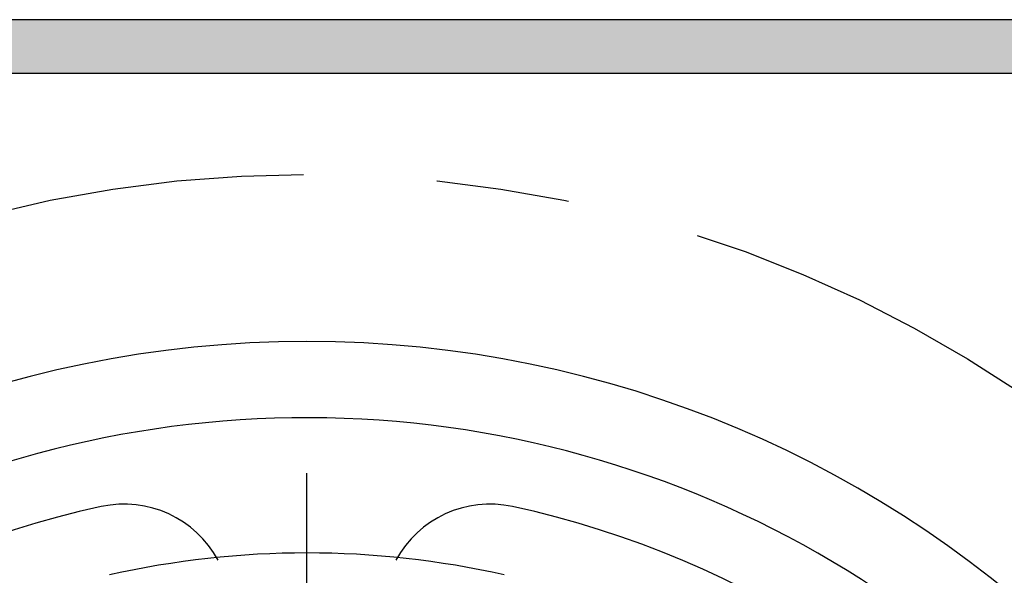
# Model space of a CAD drawing. Extents: x 0 to 420, y -2 to 297.
# Drawn here: x 59 to 72, y 260 to 267 of the extents above; entities that cross this region are included whole.
import ezdxf

# ---------------------------------------------------------------- set-up
doc = ezdxf.new("R2010")
doc.units = 0
doc.header["$LTSCALE"] = 7
doc.header["$MEASUREMENT"] = 0
doc.linetypes.add('CENTER', pattern=[2, 1.25, -0.25, 0.25, -0.25])
doc.layers.get('0').update_dxf_attribs({"color": 2, "linetype": 'CONTINUOUS'})
for name, color, linetype in [('P25_CEN', 7, 'CENTER'), ('P25_VOL', 7, 'CONTINUOUS'), ('P50_VOL', 1, 'CONTINUOUS')]:
    doc.layers.add(name, color=color, linetype=linetype)

# ---------------------------------------------------------------- blocks, each defined once
blk = doc.blocks.new('*U19')
at = {"layer": 'P25_VOL', "linetype": 'Continuous'}
for points in [[(52.983, 266.187), (52.983, 266.887), (74.684, 266.187)], [(74.684, 266.187), (52.983, 266.887), (74.684, 266.887)]]:
    blk.add_solid(points, dxfattribs=at)

msp = doc.modelspace()

# ---------------------------------------------------------------- linework, layer by layer
for p, q in [((81.083, 266.887), (45.083, 266.887)), ((50.469, 266.187), (75.698, 266.187))]:
    msp.add_line(p, q)
at = {"layer": 'P25_CEN'}
msp.add_line((63.083, 234.685), (63.083, 261.589), dxfattribs=at)
msp.add_circle((63.083, 248.137), 16.72, dxfattribs=at)
at = {"layer": 'P50_VOL'}
msp.add_line((81.083, 266.887), (45.083, 266.887), dxfattribs=at)
for centre, radius, start, end in [((63.083, 248.137), 14.525, 90, 270), ((63.083, 248.137), 14.525, 270, 90), ((63.083, 248.137), 13.525, 26.0717, 208.724), ((63.083, 248.137), 12.65, 102.3178, 185), ((60.683, 259.128), 1.4, 28.2449, 102.3178), ((65.483, 259.128), 1.4, 77.6822, 151.7551), ((63.083, 248.137), 12.65, 355, 77.6822), ((63.083, 248.137), 11.75, 77.2695, 102.7305)]:
    msp.add_arc(centre, radius, start, end, dxfattribs=at)

# ---------------------------------------------------------------- block references
at = {"layer": 'P25_VOL'}
msp.add_blockref('*U19', (0, 0), dxfattribs=at)

doc.saveas('drawing.dxf')
